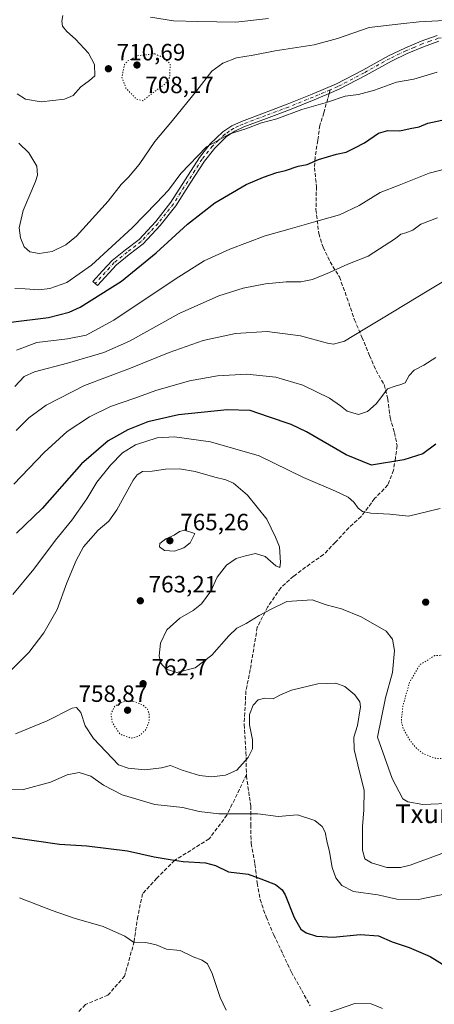
# Model space of a CAD drawing. Units: metres. Extents: x 586631 to 590077, y 4756733 to 4759097.
# Drawn here: x 587937 to 588113, y 4758152 to 4758570 of the extents above; entities that cross this region are included whole.
import ezdxf
from ezdxf.enums import TextEntityAlignment as Align

# ---------------------------------------------------------------- set-up
doc = ezdxf.new("R2010")
doc.units = ezdxf.units.M
doc.header["$MEASUREMENT"] = 0
for name, pattern in [('DGN Style 3', [2.307223458686699, 1.648016756204785, -0.6592067024819142]), ('DGN Style 4', [2.6384748266838614, 1.318413404963828, -0.6592067024819142, 0.001648016756204785, -0.6592067024819142]), ('DGN Style 5', [1.1536117293433497, 0.4944050268614355, -0.6592067024819142])]:
    doc.linetypes.add(name, pattern=pattern)
for name, color, linetype, lineweight in [('Camino Cxs', 7, 'Continuous', 0), ('Camino eje', 30, 'DGN Style 4', 13), ('Curva de nivel maestra', 30, 'Continuous', 30), ('Curva de nivel normal', 30, 'Continuous', 0), ('Curva de nivel normal depresión', 30, 'DGN Style 5', 0), ('Punto de cota en terreno', 7, 'Continuous', 0), ('Rótulo de punto de cota en terreno', 7, 'Continuous', 0), ('Senda', 7, 'DGN Style 3', 0), ('Senda no paivmentada conexión', 7, 'DGN Style 3', 0), ('Texto cartográfico', 7, 'Continuous', 0)]:
    doc.layers.add(name, color=color, linetype=linetype, lineweight=lineweight)
doc.styles.add('Style-Arial', font='txt')

# ---------------------------------------------------------------- blocks, each defined once
blk = doc.blocks.new('5PATER')
at = {"layer": 'Punto de cota en terreno', "linetype": 'Continuous', "lineweight": 0}
h = blk.add_hatch(color=51, dxfattribs=at)
edge = h.paths.add_edge_path()
edge.add_ellipse((0, 0), major_axis=(-0.1095731443231308, -0.1110710700762829), ratio=0.9994222409660322, start_angle=0, end_angle=360)

msp = doc.modelspace()

# ---------------------------------------------------------------- linework, layer by layer
at = {"layer": 'Camino Cxs', "color": 7, "linetype": 'Continuous', "lineweight": 0}
msp.add_polyline3d([(588115.2901, 4758561.100099999, 720.8619999999937), (588108.7301000003, 4758558.790100001, 721.9703000000009), (588101.8601000002, 4758555.870100001, 727.3770999999979), (588095.1401000004, 4758552.690099999, 725.0368000000017), (588084.1801000005, 4758546.620100001, 724.4882999999973), (588072.9301000005, 4758540.690099999, 728.1337000000058), (588068.6501000002, 4758538.870100001, 729.5546999999933), (588062.3901000004, 4758536.200099999, 725.6377999999969), (588051.8300999999, 4758531.9801, 722.4214999999967), (588042.0800999999, 4758528.3101, 720.8359000000055), (588032.4401000004, 4758524.710100001, 729.4952999999952), (588028.6001000004, 4758522.9001, 730.8067000000011), (588025.1101000002, 4758520.5801, 731.0302999999985), (588020.0401, 4758515.7501, 727.3179999999993), (588015.6801000005, 4758510.220100001, 729.0887999999978), (588009.6801000005, 4758500.8201, 733.922000000006), (588003.5100999996, 4758491.270099999, 738.5960000000051), (587996.9101, 4758482.9101, 738.0047999999952), (587989.5800999999, 4758475.050100001, 739.5632999999943), (587983.6601, 4758470.5601, 737.6217000000034), (587978.2301000003, 4758466.190099999, 737.8485999999976), (587970.1601, 4758457.370100001, 735.7685000000056), (587968.2801000001, 4758459.090100001, 736.3352000000014), (587972.3800999997, 4758463.5701, 742.4477000000044), (587976.4700999996, 4758468.050100001, 738.3451999999961), (587982.0900999998, 4758472.5701, 737.4174999999959), (587987.8701, 4758476.950099999, 739.0647999999928), (587994.9700999996, 4758484.5801, 738.0409000000074), (588001.4401000004, 4758492.7601, 740.3984999999958), (588007.5301000001, 4758502.200099999, 732.0721999999951), (588013.6001000004, 4758511.700099999, 727.9167000000016), (588018.1501000002, 4758517.470100001, 724.7217999999993), (588023.5201000003, 4758522.5801, 729.5923999999941), (588027.3400999998, 4758525.130100001, 732.3288000000031), (588031.4501, 4758527.0601, 731.4391000000034), (588041.1901000004, 4758530.700099999, 721.2792000000045), (588050.9101, 4758534.360099999, 722.0913), (588061.4200999998, 4758538.5601, 725.5635000000038), (588071.8400999998, 4758543.0001, 726.4858999999997), (588082.9600999998, 4758548.860099999, 728.063599999994), (588093.9801000003, 4758554.960100001, 728.3534000000074), (588100.8101000004, 4758558.190099999, 730.5072999999975), (588107.8000999996, 4758561.170100001, 724.5019999999931), (588114.6001000004, 4758563.5601, 721.6144999999962)], dxfattribs=at)
msp.add_polyline3d([(588115.2901, 4758561.100099999, 720.8619999999937), (588108.7301000003, 4758558.790100001, 721.9703000000009), (588101.8601000002, 4758555.870100001, 727.3770999999979), (588095.1401000004, 4758552.690099999, 725.0368000000017), (588084.1801000005, 4758546.620100001, 724.4882999999973), (588072.9301000005, 4758540.690099999, 728.1337000000058), (588068.6501000002, 4758538.870100001, 729.5546999999933), (588062.3901000004, 4758536.200099999, 725.6377999999969), (588051.8300999999, 4758531.9801, 722.4214999999967), (588042.0800999999, 4758528.3101, 720.8359000000055), (588032.4401000004, 4758524.710100001, 729.4952999999952), (588028.6001000004, 4758522.9001, 730.8067000000011), (588025.1101000002, 4758520.5801, 731.0302999999985), (588020.0401, 4758515.7501, 727.3179999999993), (588015.6801000005, 4758510.220100001, 729.0887999999978), (588009.6801000005, 4758500.8201, 733.922000000006), (588003.5100999996, 4758491.270099999, 738.5960000000051), (587996.9101, 4758482.9101, 738.0047999999952), (587989.5800999999, 4758475.050100001, 739.5632999999943), (587983.6601, 4758470.5601, 737.6217000000034), (587978.2301000003, 4758466.190099999, 737.8485999999976), (587970.1601, 4758457.370100001, 735.7685000000056), (587968.2801000001, 4758459.090100001, 736.3352000000014), (587972.3800999997, 4758463.5701, 742.4477000000044), (587976.4700999996, 4758468.050100001, 738.3451999999961), (587982.0900999998, 4758472.5701, 737.4174999999959), (587987.8701, 4758476.950099999, 739.0647999999928), (587994.9700999996, 4758484.5801, 738.0409000000074), (588001.4401000004, 4758492.7601, 740.3984999999958), (588007.5301000001, 4758502.200099999, 732.0721999999951), (588013.6001000004, 4758511.700099999, 727.9167000000016), (588018.1501000002, 4758517.470100001, 724.7217999999993), (588023.5201000003, 4758522.5801, 729.5923999999941), (588027.3400999998, 4758525.130100001, 732.3288000000031), (588031.4501, 4758527.0601, 731.4391000000034), (588041.1901000004, 4758530.700099999, 721.2792000000045), (588050.9101, 4758534.360099999, 722.0913), (588061.4200999998, 4758538.5601, 725.5635000000038), (588071.8400999998, 4758543.0001, 726.4858999999997), (588082.9600999998, 4758548.860099999, 728.063599999994), (588093.9801000003, 4758554.960100001, 728.3534000000074), (588100.8101000004, 4758558.190099999, 730.5072999999975), (588107.8000999996, 4758561.170100001, 724.5019999999931), (588114.6001000004, 4758563.5601, 721.6144999999962)], dxfattribs=at)
at = {"layer": 'Camino eje', "color": 30, "linetype": 'DGN Style 4', "lineweight": 13}
for points in [[(588166.2725000001, 4758583.5251, 715.8778000000021), (588164.6451000003, 4758581.465100001, 717.0587999999989), (588161.3601000002, 4758577.3851, 718.4866999999941), (588158.0701000001, 4758573.290100001, 720.9585999999982), (588155.2550999997, 4758569.915100001, 720.8257000000012), (588151.9301000005, 4758566.8551, 721.405700000003), (588149.1601, 4758565.245100001, 723.8181000000042), (588147.2100999998, 4758564.6251, 724.6261999999988), (588145.5050999997, 4758564.0801, 724.2078000000038), (588141.8850999996, 4758563.6051, 723.8136999999988), (588138.3151000004, 4758563.540100001, 725.2391999999965), (588134.8601000002, 4758563.475099999, 728.0516999999965), (588128.1951000001, 4758563.765100001, 731.342300000004), (588121.6951000001, 4758563.735099999, 724.1542000000045), (588114.9451000001, 4758562.3301, 720.7758999999934), (588111.5450999998, 4758561.1351, 722.0136000000057), (588108.2651000004, 4758559.9801, 723.0978000000032), (588104.7701000003, 4758558.4901, 726.3081999999995), (588101.3350999998, 4758557.030099999, 729.2088999999978), (588094.5601000004, 4758553.825099999, 726.6435000000056), (588083.5701000001, 4758547.7401, 726.2376999999979), (588072.3850999996, 4758541.845100001, 727.119399999996), (588069.0729, 4758540.435699999, 729.6707000000025)], [(588069.0729, 4758540.435699999, 729.6707000000025), (588061.9051000001, 4758537.380100001, 724.4581999999937), (588051.3701, 4758533.170100001, 721.9248999999982), (588041.6350999996, 4758529.505100001, 721.0516000000061), (588031.9451000001, 4758525.8851, 730.497000000003), (588030.0251000002, 4758524.9801, 730.9710999999952), (588027.9700999996, 4758524.015100001, 731.6772999999957), (588026.2251000004, 4758522.8551, 730.9315999999964), (588024.3151000004, 4758521.5801, 730.2666000000027), (588021.6300999997, 4758519.0251, 729.3524999999936), (588019.0950999996, 4758516.610099999, 726.1641999999993), (588014.6401000004, 4758510.960100001, 728.4140999999945), (588011.6051000003, 4758506.210100001, 731.8821999999927), (588008.6051000003, 4758501.5101, 733.0896999999969), (588005.5601000004, 4758496.790100001, 736.7629000000015), (588002.4751000004, 4758492.015100001, 740.2642000000051), (587999.1750999996, 4758487.835100001, 738.1876000000047), (587995.9401000004, 4758483.745100001, 738.0957000000053), (587992.3901000004, 4758479.9301, 740.279800000004), (587988.7251000004, 4758476.0001, 739.288400000005), (587982.8750999998, 4758471.565099999, 737.5714000000008), (587977.3501000004, 4758467.120100001, 738.1304999999993), (587975.3051000005, 4758464.880100001, 739.9833000000073), (587969.2200999996, 4758458.2301, 736.1597000000039)]]:
    msp.add_polyline3d(points, dxfattribs=at)
at = {"layer": 'Curva de nivel maestra', "color": 30, "linetype": 'Continuous', "lineweight": 30, "flags": 128}
for points, elevation in [([(587933.3300000001, 4758441.850099999), (587949.4299999997, 4758443.720100001), (587958.2199999997, 4758446.020099999), (587962.8300000001, 4758448.220100001), (587980.3700000001, 4758459.2501), (587995.1699999999, 4758471.2301), (588008.4299999997, 4758483.390100001), (588020.0999999996, 4758492.5001), (588033.3600000005, 4758500.300100001), (588040.8300000001, 4758503.3101), (588046.4000000004, 4758505.4001), (588050.0999999996, 4758506.2401), (588055.5700000003, 4758508.100099999), (588059.29, 4758508.7601), (588064.0999999996, 4758510.870100001), (588071.8600000005, 4758513.120100001), (588075.9100000003, 4758513.940099999), (588079.54, 4758515.790100001), (588083.7599999999, 4758517.920100001), (588089.7199999997, 4758522.030099999), (588093.6699999999, 4758523.130100001), (588098.7699999996, 4758523.020099999), (588103.0999999996, 4758523.9801), (588106.8899999997, 4758524.700099999), (588110.6100000005, 4758526.2501), (588118.5700000003, 4758527.9801)], 725), ([(588114.04, 4758390.040100001), (588108.5099999999, 4758385.9001), (588100.4100000003, 4758383.4001), (588086.6900000004, 4758381.090100001), (588075.9699999997, 4758385.520099999), (588059.1100000005, 4758395.170100001), (588052.5899999999, 4758398.300100001), (588042.9600000001, 4758401.5601), (588035.0599999996, 4758404.2601), (588025.2999999998, 4758404.5601), (588004.7000000002, 4758402.440099999), (587991.6799999997, 4758399.5101), (587983.1200000001, 4758396.020099999), (587974.7699999996, 4758391.460100001), (587963.4299999997, 4758381.6501), (587946.7599999999, 4758362.6601), (587935.7300000004, 4758352.2501)], 750), ([(587932.5499999998, 4758223.280099999), (587954.0499999998, 4758220.120100001), (587965.6299999999, 4758219.360099999), (587974.8300000001, 4758218.2301), (587982.9199999999, 4758217.3201), (587994.3099999996, 4758214.710100001), (588001.04, 4758213.640100001), (588006.6100000005, 4758212.800100001), (588016.0899999999, 4758212.220100001), (588020.4299999997, 4758211.0101), (588025.9400000004, 4758208.4001), (588034.2300000004, 4758207.350099999), (588039.5899999999, 4758205.3301), (588045.8600000005, 4758202.9301), (588048.7800000003, 4758200.670100001), (588049.9900000002, 4758198.5801), (588053.75, 4758188.960100001), (588056.6799999997, 4758184.030099999), (588058.8600000005, 4758182.5101), (588063.2999999998, 4758181.0101), (588070.4299999997, 4758180.5701), (588081.9199999999, 4758181.8101), (588089.7199999997, 4758181.120100001), (588095.4600000001, 4758178.6501), (588102.7100000001, 4758176.270099999), (588111.6500000004, 4758172.390100001), (588118.6699999999, 4758168.0701)], 775)]:
    msp.add_lwpolyline(points, dxfattribs=dict(at, elevation=elevation))
at = {"layer": 'Curva de nivel normal', "color": 30, "linetype": 'Continuous', "lineweight": 0, "flags": 128}
for points, elevation in [([(587936.1200000001, 4758538.730000001), (587939.5999999996, 4758536.529999999), (587946.2800000003, 4758535.4), (587956.25, 4758536.460000001), (587959.9199999999, 4758538.109999999), (587963.1799999997, 4758541.76), (587966.8399999999, 4758544.460000001), (587969.0599999996, 4758546.380000001), (587968.9299999997, 4758551.17), (587966.3499999996, 4758556.060000001), (587960.9000000004, 4758561.970000001), (587957.1200000001, 4758565.180000001), (587955.3399999999, 4758567.449999999), (587955.04, 4758569.609999999), (587955.5499999998, 4758571.99)], 710), ([(588123.0999999996, 4758570.210000001), (588106.9199999999, 4758569.289999999), (588099.1699999999, 4758568.480000001), (588085.6600000003, 4758566.92), (588072.2999999998, 4758562.289999999), (588062.3799999999, 4758559.600000001), (588045.6900000004, 4758556.980000001), (588036.4600000001, 4758555.220000001), (588029.3600000005, 4758554.07), (588023.4299999997, 4758551.74), (588018.8499999996, 4758548.460000001), (588012.4299999997, 4758540.199999999), (588002.1200000001, 4758527.380000001), (587994.5800000001, 4758518.550000001), (587987.9100000003, 4758508.710000001), (587983.4600000001, 4758503.34), (587980.3399999999, 4758500.32), (587974.7400000002, 4758493.17), (587961.29, 4758478.279999999), (587956.7100000001, 4758474.600000001), (587951.0099999999, 4758471.810000001), (587945.4100000003, 4758470.930000001), (587941.4100000003, 4758471.67), (587939.0300000003, 4758473.76), (587937.4400000004, 4758477.57), (587936.9000000004, 4758481.859999999), (587938.5700000003, 4758489.17), (587943.8200000003, 4758501.51), (587944.6799999997, 4758504.27), (587944.3799999999, 4758508.01), (587941.0899999999, 4758513.76), (587936.7100000001, 4758517.859999999)], 715), ([(587992.7199999997, 4758571.380000001), (588002.4900000002, 4758569.83), (588012.7999999998, 4758569.529999999), (588029.0199999996, 4758569.189999999), (588042.8899999997, 4758570.76)], 710), ([(588114.5800000001, 4758547.9), (588104.7400000002, 4758544.970000001), (588097.3899999997, 4758543.710000001), (588087.9199999999, 4758540.289999999), (588081.2300000004, 4758538.5), (588075.54, 4758537.74), (588067.9600000001, 4758535.189999999), (588057.0499999998, 4758532.09), (588046.4000000004, 4758528.220000001), (588039.9900000002, 4758526.4), (588033.3200000003, 4758523.949999999), (588026.4299999997, 4758521.810000001), (588016.5999999996, 4758516.199999999), (588005.6799999997, 4758504.890000001), (588000.4199999999, 4758497.83), (587995.3399999999, 4758492.52), (587984.9800000004, 4758481.91), (587967.6500000004, 4758465.980000001), (587957.1900000004, 4758458.699999999), (587949.9500000002, 4758456.140000001), (587945.3200000003, 4758455.560000001), (587939.5199999996, 4758455.92), (587935.0199999996, 4758456.039999999)], 720), ([(587935.7199999997, 4758429.869999999), (587944.4400000004, 4758433.100000001), (587957.4199999999, 4758434.689999999), (587965.3399999999, 4758436.34), (587977.2199999997, 4758442.58), (588003.25, 4758460.130000001), (588015.5800000001, 4758467.869999999), (588026.4299999997, 4758472.810000001), (588041.4299999997, 4758478.470000001), (588052.0700000003, 4758481.480000001), (588063.9800000004, 4758484.880000001), (588073.0700000003, 4758487.32), (588081.4299999997, 4758491.33), (588090.4299999997, 4758496.880000001), (588098.4500000002, 4758499.980000001), (588111.1799999997, 4758505.09), (588125.4199999999, 4758508.779999999)], 730), ([(587935.0199999996, 4758414.449999999), (587939, 4758418.77), (587943.4299999997, 4758420.75), (587957.4299999997, 4758424.34), (587972.9699999997, 4758428.859999999), (587983.8399999999, 4758433.720000001), (588004.9400000004, 4758445.5), (588021.8200000003, 4758453.01), (588032.1100000005, 4758456.210000001), (588041.6600000003, 4758458.060000001), (588050.3799999999, 4758458.980000001), (588056.6799999997, 4758458.9), (588061.5700000003, 4758459.91), (588068.9000000004, 4758462.890000001), (588076.6399999997, 4758466.470000001), (588085.2599999999, 4758469.84), (588096.9600000001, 4758477.33), (588099.1900000004, 4758479.24), (588101.2800000003, 4758479.699999999), (588104.25, 4758480.9), (588107.6600000003, 4758483.350000001), (588114.6799999997, 4758486.109999999)], 735), ([(587935.5999999996, 4758395.83), (587941, 4758401.17), (587948.4199999999, 4758406.5), (587964.6200000001, 4758414.930000001), (587984.2400000002, 4758422.199999999), (588000.6699999999, 4758428.980000001), (588015.0800000001, 4758434.039999999), (588028.9000000004, 4758437), (588042.29, 4758437.84), (588056.5599999996, 4758436.060000001), (588067.9699999997, 4758432.83), (588070.54, 4758432.5), (588075.1600000003, 4758433.720000001), (588083.9199999999, 4758438.91), (588091, 4758443.180000001), (588111.0999999996, 4758455.4), (588118.0899999999, 4758459.59)], 740), ([(588114.0300000003, 4758426.850000001), (588108.9800000004, 4758423.600000001), (588104.9000000004, 4758421.480000001), (588102.7300000004, 4758419.140000001), (588101.04, 4758416.07), (588099.1299999999, 4758415.359999999), (588096.7800000003, 4758414.680000001), (588093.4299999997, 4758413.5), (588091.0999999996, 4758410.199999999), (588088.7199999997, 4758407.130000001), (588084.9900000002, 4758403.9), (588081.1699999999, 4758402.619999999), (588076.2800000003, 4758404.02), (588073.54, 4758406.27), (588068.7699999996, 4758409.539999999), (588057.5300000003, 4758415.050000001), (588046.04, 4758418.470000001), (588033.6600000003, 4758419.730000001), (588021.1799999997, 4758419.02), (588009.3099999996, 4758416.91), (587995, 4758412.75), (587986.0999999996, 4758409.539999999), (587975.7699999996, 4758405.92), (587966.7699999996, 4758401.600000001), (587957.2800000003, 4758395.390000001), (587947.4900000002, 4758386.449999999), (587934.6100000005, 4758373.039999999)], 745.0000000000001), ([(587934.2599999999, 4758326.180000001), (587943.2199999997, 4758336.880000001), (587952.4299999997, 4758349.230000001), (587959.3300000001, 4758357.66), (587965.7199999997, 4758366.75), (587970, 4758373.83), (587975.7199999997, 4758381.029999999), (587980.9000000004, 4758386.27), (587986.3399999999, 4758389.66), (587995.5800000001, 4758392.66), (588003.0199999996, 4758393.09), (588018.2699999996, 4758391), (588038.9699999997, 4758385.039999999), (588057.8099999996, 4758375.880000001), (588071.3600000005, 4758370.09), (588076.7699999996, 4758367.480000001), (588079.1799999997, 4758365.32), (588081.0800000001, 4758362.76), (588082.9100000003, 4758361.33), (588086.3899999997, 4758360.710000001), (588094.4299999997, 4758360.220000001), (588102.4299999997, 4758359.460000001), (588115.9500000002, 4758362.640000001)], 755), ([(588121.9100000003, 4758237.480000001), (588108.4699999997, 4758237.01), (588102.0800000001, 4758238.029999999), (588099.9800000004, 4758239.390000001), (588095.5499999998, 4758248.07), (588089.2100000001, 4758265.609999999), (588092.6600000003, 4758282.230000001), (588095.6500000004, 4758293.09), (588096.4600000001, 4758302.310000001), (588095.5800000001, 4758307.189999999), (588092.9100000003, 4758310.600000001), (588082.2999999998, 4758316.699999999), (588073.9600000001, 4758320.050000001), (588067.4500000002, 4758321.82), (588061.4299999997, 4758323.949999999), (588050.7000000002, 4758323.130000001), (588044.0899999999, 4758319.859999999), (588038.9199999999, 4758317.189999999), (588033.4299999997, 4758313.890000001), (588029.4299999997, 4758311.800000001), (588026, 4758308.619999999), (588018.8600000005, 4758300.439999999), (588011.7000000002, 4758295.02), (588003.9400000004, 4758293.08), (587999.3799999999, 4758294.390000001), (587997.0599999996, 4758297.060000001), (587996.3700000001, 4758300.109999999), (587997.0199999996, 4758305.460000001), (587999.7000000002, 4758311.15), (588005.1699999999, 4758316.109999999), (588010.8499999996, 4758319.33), (588014.4000000004, 4758322.17), (588018.4199999999, 4758327.5), (588021.1100000005, 4758333.449999999), (588025.0199999996, 4758338.66), (588029.0999999996, 4758341.390000001), (588033.1799999997, 4758342.52), (588037.4100000003, 4758343.58), (588041.4600000001, 4758342.34), (588046.0199999996, 4758338.25), (588047.7300000004, 4758337.609999999), (588047.9800000004, 4758339.800000001), (588047.54, 4758346.32), (588045.9400000004, 4758350.5), (588042.2000000002, 4758358.199999999), (588034.0499999998, 4758368.390000001), (588028.0999999996, 4758373.41), (588024.8399999999, 4758374.880000001), (588020.0999999996, 4758375.91), (588011.7699999996, 4758378.350000001), (588005.1100000005, 4758379.49), (587999.1500000004, 4758379.380000001), (587993.4400000004, 4758378.59), (587989.3499999996, 4758378.34), (587987.0899999999, 4758377), (587985.4199999999, 4758374.66), (587978.4199999999, 4758362.130000001), (587975.0599999996, 4758357.310000001), (587970.5099999999, 4758353.480000001), (587964.2199999997, 4758346.439999999), (587961.1799999997, 4758340.529999999), (587957.1200000001, 4758331.17), (587953.1100000005, 4758319.83), (587947.4299999997, 4758309.83), (587941.0300000003, 4758301.49), (587933.6200000001, 4758294.130000001)], 760), ([(588007.2699999996, 4758353.4), (588005.0999999996, 4758352.92), (588002.7699999996, 4758351.41), (587999.2999999998, 4758349.850000001), (587996.7599999999, 4758347.779999999), (587996.5800000001, 4758346.449999999), (587998.7199999997, 4758344.869999999), (588002.9600000001, 4758344.5), (588006.9299999997, 4758345.91), (588009.5499999998, 4758348.029999999), (588011.6299999999, 4758352.029999999), (588007.2699999996, 4758353.4)], 765), ([(588122.4500000002, 4758218.220000001), (588103.1699999999, 4758211.210000001), (588099.0899999999, 4758210.189999999), (588093.2699999996, 4758210.25), (588086.7599999999, 4758212.230000001), (588083.7999999998, 4758213.939999999), (588082.8200000003, 4758217.5), (588082.8300000001, 4758227.630000001), (588083.5, 4758234.75), (588083.5199999996, 4758243), (588081.54, 4758250.850000001), (588079.2599999999, 4758260.26), (588079.2400000002, 4758265.5), (588080.75, 4758270.5), (588082.0599999996, 4758278.5), (588081.6699999999, 4758280.539999999), (588079.5999999996, 4758283.5), (588075.3099999996, 4758287.02), (588071.4800000004, 4758288.49), (588063.9000000004, 4758288.26), (588052.6299999999, 4758285.52), (588047.7000000002, 4758283.4), (588044.8499999996, 4758281.82), (588041.3200000003, 4758282.180000001), (588038.5199999996, 4758281.350000001), (588036.4199999999, 4758279.08), (588034.8700000001, 4758275.15), (588034.8799999999, 4758270.74), (588036.1600000003, 4758264.369999999), (588036.1600000003, 4758260.65), (588034.3300000001, 4758256.890000001), (588029.4400000004, 4758251.539999999), (588024.6200000001, 4758249.380000001), (588018.7400000002, 4758248.76), (588013.6299999999, 4758249.32), (588006.1600000003, 4758251.560000001), (588001.29, 4758253.57), (587997.3600000005, 4758252.550000001), (587990.3399999999, 4758251.67), (587983.2800000003, 4758252.369999999), (587979.0999999996, 4758253.74), (587968.4800000004, 4758265), (587964.9699999997, 4758270.4), (587963.0999999996, 4758276.09), (587961.2699999996, 4758278.109999999), (587959.4299999997, 4758277.859999999), (587948.7699999996, 4758272.539999999), (587935.3899999997, 4758266.99)], 765), ([(587925.2599999999, 4758243.5), (587938.7199999997, 4758243.32), (587950.1900000004, 4758246.49), (587957.3600000005, 4758249.609999999), (587962.4699999997, 4758250.539999999), (587967.3300000001, 4758249.060000001), (587972.79, 4758245.140000001), (587980.6799999997, 4758241), (587994.5199999996, 4758237.02), (588006.5, 4758235.689999999), (588013.3899999997, 4758233.970000001), (588021.8200000003, 4758232.939999999), (588038.3499999996, 4758232.930000001), (588047.0800000001, 4758231.810000001), (588055.2199999997, 4758232.619999999), (588062.5700000003, 4758230.15), (588065.79, 4758227.57), (588066.9900000002, 4758225.17), (588067.6699999999, 4758221.5), (588068.8899999997, 4758216.83), (588070.04, 4758210.210000001), (588071.5599999996, 4758205.82), (588074.1200000001, 4758202.52), (588079.0199999996, 4758200.08), (588089.4000000004, 4758198.630000001), (588097.4199999999, 4758196.82), (588106.6699999999, 4758196.57), (588119.6500000004, 4758199.27)], 770), ([(587937.0999999996, 4758197.369999999), (587950.9299999997, 4758192), (587960.3499999996, 4758188.699999999), (587972.5800000001, 4758185.189999999), (587981.8700000001, 4758181.02), (587985.5800000001, 4758178.439999999), (587990.79, 4758178.289999999), (587995.2000000002, 4758177.34), (587999.5199999996, 4758175.470000001), (588005.3499999996, 4758174.99), (588010.8300000001, 4758172.25), (588014.7699999996, 4758170.850000001), (588017.0099999999, 4758169.32), (588019, 4758165.130000001), (588022.3799999999, 4758155.02), (588024.9000000004, 4758149.609999999)], 780.0000000000001), ([(588068.5800000001, 4758148.59), (588079.5599999996, 4758152.52), (588086.5599999996, 4758152.279999999), (588091.4000000004, 4758150.310000001)], 780.0000000000001)]:
    msp.add_lwpolyline(points, dxfattribs=dict(at, elevation=elevation))
at = {"layer": 'Curva de nivel normal depresión', "color": 30, "linetype": 'DGN Style 5', "lineweight": 0, "flags": 128}
for points, elevation in [([(587994.5199999996, 4758555.75), (587987.4400000004, 4758555.02), (587983.1299999999, 4758552.779999999), (587981.6799999997, 4758551.199999999), (587980.5800000001, 4758545.83), (587982.2999999998, 4758541.210000001), (587986.6799999997, 4758536.609999999), (587989.4800000004, 4758535.850000001), (587993.5899999999, 4758539.100000001), (587999.0800000001, 4758543.08), (588000.8700000001, 4758545.67), (588001.1500000004, 4758551.550000001), (587998.0300000003, 4758554.300000001), (587994.5199999996, 4758555.75)], 710), ([(588120.5999999996, 4758300.619999999), (588113.5999999996, 4758300.180000001), (588107.3600000005, 4758296.42), (588102.8700000001, 4758288.859999999), (588100.04, 4758278.859999999), (588099.3700000001, 4758272.439999999), (588100.1600000003, 4758269.26), (588103.0199999996, 4758264.189999999), (588105.9400000004, 4758260.699999999), (588108.6799999997, 4758258.529999999), (588113.9600000001, 4758256.57), (588122.7699999996, 4758256.430000001), (588130.7699999996, 4758258.359999999), (588137.0999999996, 4758261.869999999), (588142.29, 4758265.76), (588144.4199999999, 4758268.310000001), (588146.1399999997, 4758272.83), (588146.5599999996, 4758276.17), (588144.4000000004, 4758283), (588140.6299999999, 4758288.640000001), (588136.7999999998, 4758292.289999999), (588127.0999999996, 4758298.980000001), (588120.5999999996, 4758300.619999999)], 755), ([(587985.1799999997, 4758280.880000001), (587981.0999999996, 4758280.600000001), (587977.5300000003, 4758278.74), (587975.9600000001, 4758275.560000001), (587976.4699999997, 4758271.77), (587979.8300000001, 4758266.779999999), (587984.5599999996, 4758265.109999999), (587987.6799999997, 4758265.890000001), (587990.7999999998, 4758268.76), (587992.1100000005, 4758272.25), (587992.2400000002, 4758275.5), (587991.4299999997, 4758277.430000001), (587989.2999999998, 4758279.390000001), (587985.1799999997, 4758280.880000001)], 760)]:
    msp.add_lwpolyline(points, dxfattribs=dict(at, elevation=elevation))
at = {"layer": 'Senda', "color": 7, "linetype": 'DGN Style 3', "lineweight": 0}
for points in [[(588068.6500000004, 4758538.870100001, 729.5546999999933), (588068.0800999999, 4758536.7601, 729.562300000005), (588066.4801000003, 4758530.770099999, 733.2266999999993), (588064.6801000005, 4758525.370100001, 731.9266000000061), (588063.8800999997, 4758518.9801, 728.9532000000036), (588062.6901000004, 4758511.790100001, 734.2103000000062), (588062.4901000002, 4758507.4001, 736.9891000000061), (588063.2801000001, 4758499.4101, 742.717499999999), (588063.0800999999, 4758489.620100001, 745.4305000000023), (588064.2801000001, 4758479.4301, 750.0149999999995), (588066.0800999999, 4758473.640100001, 746.376900000003), (588069.0701000001, 4758467.450099999, 747.2899000000034), (588073.0701000001, 4758461.0001, 745.616200000004), (588076.2600999996, 4758452.210100001, 754.5712999999961), (588079.4600999998, 4758442.8201, 754.8999000000041), (588082.6501000002, 4758435.4301, 757.6763999999966), (588085.8501000004, 4758427.640100001, 757.7663999999932), (588088.6401000004, 4758421.2501, 757.6518999999971), (588092.0301000001, 4758415.2601, 751.3849999999949), (588093.6300999997, 4758409.2601, 759.5141000000004), (588094.6300999997, 4758401.270099999, 766.6054000000004), (588096.4301000005, 4758394.880100001, 768.7633999999962), (588097.6201, 4758389.290100001, 770.5610000000015), (588096.8300999999, 4758384.100099999, 771.3965000000027), (588096.0301000001, 4758378.9001, 771.1334999999963), (588093.6300999997, 4758372.6501, 771.099000000002), (588088.0401, 4758366.860099999, 772.2234000000027), (588082.2500999998, 4758359.270099999, 773.0065999999933), (588077.0601000004, 4758354.4801, 773.8828999999969), (588071.2701000003, 4758348.280099999, 771.4032000000007), (588066.2801000001, 4758343.090100001, 772.3785999999964), (588060.4901000002, 4758339.090100001, 778.3227000000044), (588053.5000999998, 4758333.9001, 779.3926999999967), (588048.1101000002, 4758328.9101, 780.5332999999956), (588042.5201000003, 4758320.800100001, 780.0405000000028), (588038.1201, 4758312.210100001, 778.8913000000031), (588035.1300999997, 4758294.2301, 781.729800000001), (588033.3300999999, 4758285.2501, 782.401199999993), (588032.5301000001, 4758270.940099999, 781.0292999999947), (588033.3300999999, 4758259.1601, 785.8003999999929), (588033.5201000003, 4758249.6801, 785.2167999999947)], [(588033.5201000003, 4758249.6801, 785.2167999999947), (588025.2600999996, 4758232.460100001, 788.7728000000062), (588017.6700999998, 4758222.340100001, 792.6416000000027), (588003.0000999998, 4758213.2301, 792.2578999999969), (587995.4101, 4758205.640100001, 794.3472999999941), (587989.3400999998, 4758199.0601, 793.9416000000057), (587987.3201000001, 4758189.440099999, 797.156099999993), (587985.8000999996, 4758178.8101, 797.5994000000064), (587981.7500999998, 4758164.130100001, 799.0114999999934), (587974.6700999998, 4758156.030099999, 800.1683000000049), (587965.0500999996, 4758151.9901, 797.6855999999971), (587956.9600999998, 4758143.380100001, 802.5956000000006), (587953.4200999998, 4758134.270099999, 807.3133999999991), (587944.8101000004, 4758123.640100001, 803.2572999999975), (587932.1700999998, 4758110.4801, 805.1631999999955), (587918.0000999998, 4758097.8301, 804.2743999999948), (587899.9301000005, 4758078.870100001, 803.5581999999995)], [(588033.5201000003, 4758249.6801, 785.2167999999947), (588033.5301000001, 4758249.170100001, 784.9449000000022), (588035.3300999999, 4758236.390100001, 786.235400000005), (588035.3300999999, 4758228.4001, 786.004700000005), (588035.5301000001, 4758220.4101, 788.3629999999977), (588037.1201, 4758211.620100001, 788.7076999999991), (588038.1201, 4758203.630100001, 786.527900000001), (588039.3201000001, 4758196.640100001, 787.8016000000061), (588041.9200999998, 4758189.190099999, 791.3368999999948), (588045.1101000002, 4758181.600099999, 792.4995000000055), (588049.0201000003, 4758173.4101, 794.9780000000028), (588052.6201, 4758165.8201, 796.9407999999967), (588057.0100999996, 4758158.030099999, 796.2286000000023), (588060.6001000004, 4758151.440099999, 801.6190999999964)]]:
    msp.add_polyline3d(points, dxfattribs=at)
at = {"layer": 'Senda no paivmentada conexión', "color": 7, "linetype": 'DGN Style 3', "lineweight": 0, "extrusion": (-0.01860545779671409, -0.06887846943584996, 0.997451549393929), "elevation": -337974.46510675, "flags": 128}
msp.add_lwpolyline([(-673181.3253336345, 4735201.475045238), (-673181.3253336345, 4735199.849190458)], dxfattribs=at)

# ---------------------------------------------------------------- block references
at = {"layer": 'Punto de cota en terreno', "color": 7, "linetype": 'Continuous', "lineweight": 0, "xscale": 10, "yscale": 10, "zscale": 10}
for p in [(587987, 4758551, 708.1699999999983), (587974.8499999996, 4758549.42, 710.6900000000023), (588001, 4758349, 765.2599999999949), (587988.4299999997, 4758323.480000001, 763.2100000000065), (588109.7300000004, 4758322.890000001, 759.2400000000052), (587989.6100000005, 4758288.289999999, 762.6999999999972), (587983, 4758277, 758.8699999999953)]:
    msp.add_blockref('5PATER', p, dxfattribs=at)

# ---------------------------------------------------------------- texts
at = {"layer": 'Rótulo de punto de cota en terreno', "color": 7, "linetype": 'Continuous', "lineweight": 0, "style": 'Style-Arial'}
for s, p in [('710,69', (587978.3777999999, 4758552.947799999)), ('708,17', (587990.5278000003, 4758539.0571)), ('765,26', (588005.4096999997, 4758353.409700001)), ('763,21', (587991.9578, 4758327.0078)), ('762,7', (587993.1377999998, 4758291.8178)), ('758,87', (587962.1672, 4758280.527799999))]:
    msp.add_text(s, height=7.000000000000002, dxfattribs=at).set_placement(p)
at = {"layer": 'Texto cartográfico', "color": 7, "linetype": 'Continuous', "lineweight": 0, "style": 'Style-Arial'}
msp.add_text('Txurituberri', height=8, dxfattribs=at).set_placement((588127.2147000004, 4758233.040150001), align=Align.MIDDLE_CENTER)

doc.saveas('drawing.dxf')
